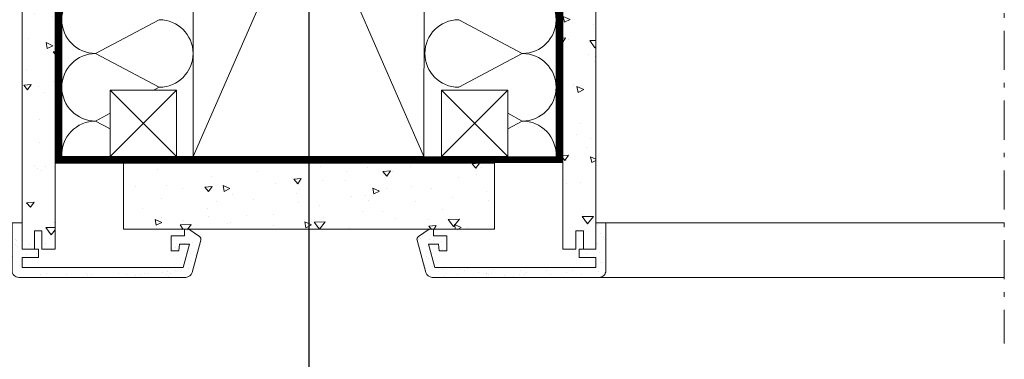
# Model space of a CAD drawing. Units: millimetres. Extents: x -18302 to -13902, y -3294 to -124.
# Drawn here: x -15903 to -15605, y -2913 to -2810 of the extents above; entities that cross this region are included whole.
import ezdxf

# ---------------------------------------------------------------- set-up
doc = ezdxf.new("R2010")
doc.units = ezdxf.units.MM
doc.header["$LTSCALE"] = 50
doc.header["$MEASUREMENT"] = 0
for name, pattern in [('HIDDEN', [0.375, 0.25, -0.125]), ('Linienart-6', [0.42148, 0.236206, -0.078736, 0.027802, -0.078736]), ('VERDECKT2', [0.1875, 0.125, -0.0625])]:
    doc.linetypes.add(name, pattern=pattern)
for name, color, linetype in [('VELUX-1_10', 10, 'CONTINUOUS'), ('VELUX_LINNING', 7, 'CONTINUOUS'), ('VELUX_VAPOUR-BARRIER', 1, 'HIDDEN')]:
    doc.layers.add(name, color=color, linetype=linetype)
for name, color, linetype, lineweight in [('VELUX-DACHSCHRAFFUR', 8, 'CONTINUOUS', 5), ('VELUX-REDLINELEVEL', 10, 'CONTINUOUS', 18), ('VELUX_HATCH', 1, 'CONTINUOUS', 5), ('VELUX_INSIDECOVERING', 7, 'CONTINUOUS', 20), ('VELUX_ROOFCONSTRUCTION', 7, 'CONTINUOUS', 20)]:
    doc.layers.add(name, color=color, linetype=linetype, lineweight=lineweight)
doc.styles.add('Verdana', font='verdana.ttf')
doc.dimstyles.new('VERDANA', dxfattribs={"dimtxt": 8, "dimasz": 12, "dimexe": 2, "dimexo": 0, "dimgap": 2, "dimtad": 1, "dimdec": 0, "dimzin": 0, "dimdsep": 46, "dimtxsty": 'Verdana', "dimcen": 0.09, "dimclrd": 256, "dimclre": 256, "dimclrt": 256, "dimadec": 0, "dimazin": 0, "dimtfac": 1, "dimtdec": 0, "dimtix": 1, "dimtmove": 0, "dimatfit": 3, "dimfxl": 0, "dimtolj": 1, "dimtzin": 0, "dimarcsym": 0})
pattern_1 = [(5, (0, 0), (13.884212, -16.54656), [2.25, -24.75]), (310, (0, 0), (13.013044, 18.899765), [1.8, -19.8]), (55.45144, (1.157, -1.379), (26.897257, 2.353205), [1.912206, -21.034263]), (1.1842, (4.243, 4.243), (19.128413, -26.1508), [3.375, -37.125]), (51.63564, (5.837, 2.063), (40.49135, 0.837), [2.86831, -31.55141]), (306.18416, (4.243, 4.243), (40.49135, 0.837), [2.7, -29.7]), (336, (5.303, 1.06), (4.121474, -21.203147), [2.25, -24.75]), (281, (5.303, 1.06), (20.544253, 10.221258), [1.8, -19.8]), (26.45144, (5.647, -0.706), (24.665727, -10.98189), [1.912206, -21.034263]), (352.5, (0, 0), (7.3196945, 6.8037956), [0, -19.56, 0, -20.1, 0, -19.875]), (322.5, (0, 0), (13.9472835, 2.786188), [0, -11.46, 0, -19.11, 0, -7.575]), (282.5, (-4.7305, 4.7305), (10.845623, -11.802545), [0, -7.5, 0, -23.4, 0, -31.05]), (272.5, (-6.852, 6.852), (14.494794, -10.2477), [0, -9.75, 0, -15.54, 0, -22.05])]

# ---------------------------------------------------------------- blocks, each defined once
blk = doc.blocks.new('linning')
at = {"layer": 'VELUX_HATCH', "lineweight": 5}
h = blk.add_hatch(dxfattribs=at)
h.set_pattern_fill('AR-SAND', color=256, scale=3)
h.set_pattern_definition([(37.5, (8797.5384, -370.2277), (-0.18898, 5.7804713), [0, -4.56, 0, -5.1, 0, -4.875]), (7.5, (8797.5384, -370.228), (5.30933, 8.466438), [0, -2.46, 0, -4.11, 0, -1.575]), (327.5, (8793.8484, -370.2277), (9.3424256, 0.0169772), [0, -1.5, 0, -5.4, 0, -7.05]), (317.5, (8793.8484, -370.228), (9.01838, 2.633027), [0, -0.75, 0, -3.54, 0, -4.05])])
edge = h.paths.add_edge_path()
edge.add_line((-1, -16.5), (49.43, -16.5))
edge.add_arc((49.43, -14.5), 2, 270, 345)
edge.add_line((51.36, -15.02), (53.98, -5.26))
edge.add_arc((53.01, -5), 1, 345, 416.3325)
edge.add_line((53.56, -4.17), (50.31, -2))
edge.add_line((50.31, -2), (49.01, -2))
edge.add_line((49.01, -2), (49.01, -4))
edge.add_line((49.01, -4), (45.01, -4))
edge.add_line((45.01, -4), (45.01, -8.5))
edge.add_line((45.01, -8.5), (47.33, -8.5))
edge.add_line((47.33, -8.5), (47.51, -6.5))
edge.add_line((47.51, -6.5), (50.54, -6.5))
edge.add_line((50.54, -6.5), (48.66, -13.5))
edge.add_line((48.66, -13.5), (0, -13.5))
edge.add_line((0, -13.5), (0, -10.5))
edge.add_line((0, -10.5), (5, -10.5))
edge.add_line((5, -10.5), (5, -8))
edge.add_line((5, -8), (0, -8))
edge.add_line((0, -8), (0, 0))
edge.add_line((0, 0), (-3, 0))
edge.add_line((-3, 0), (-3, -14.5))
edge.add_arc((-1, -14.5), 2, 180, 270)
at = {"layer": 'VELUX_INSIDECOVERING', "color": 7, "linetype": 'Continuous'}
blk.add_lwpolyline([(53.98, -5.26, 0.321703), (53.56, -4.17), (50.31, -2), (49.01, -2), (49.01, -4), (45.01, -4), (45.01, -8.5), (47.33, -8.5), (47.51, -6.5), (50.54, -6.5), (48.66, -13.5), (0, -13.5), (0, -10.5), (5, -10.5), (5, -8), (0, -8), (0, 0), (-3, 0), (-3, -14.5, 0.414214), (-1, -16.5), (49.43, -16.5, 0.339454), (51.36, -15.02)], format="xyb", close=True, dxfattribs=at)

msp = doc.modelspace()

# ---------------------------------------------------------------- hatches: boundary and pattern name
at = {"layer": 'VELUX_HATCH'}
h = msp.add_hatch(dxfattribs=at)
h.set_pattern_fill('AR-CONC', color=256, scale=3, angle=-45)
h.set_pattern_definition(pattern_1)
h.paths.add_polyline_path([(-15891.82, -2711.82), (-15891.82, -2646.23), (-15892.98, -2644.83), (-15899.52, -2644.83), (-15901.83, -2647.63), (-15901.83, -2711.82), (-15901.82, -2879.33), (-15898.12, -2879.33), (-15898.12, -2873.74), (-15895.82, -2873.74), (-15895.82, -2879.33), (-15891.82, -2879.33)])
h = msp.add_hatch(dxfattribs=at)
h.set_pattern_fill('AR-CONC', color=256, scale=3, angle=-45)
h.set_pattern_definition(pattern_1)
h.paths.add_polyline_path([(-15738.57, -2711.82), (-15738.57, -2646.23), (-15737.42, -2644.83), (-15730.88, -2644.83), (-15728.57, -2647.63), (-15728.57, -2711.82), (-15728.57, -2879.33), (-15732.27, -2879.33), (-15732.27, -2873.74), (-15734.57, -2873.74), (-15734.57, -2879.33), (-15738.57, -2879.33)])
h = msp.add_hatch(dxfattribs=at)
h.set_pattern_fill('AR-CONC', color=256, scale=3, angle=-45)
h.set_pattern_definition(pattern_1)
h.paths.add_polyline_path([(-15871.19, -2853.33), (-15871.19, -2873.34), (-15759.22, -2873.34), (-15759.22, -2853.33)])

# ---------------------------------------------------------------- linework, layer by layer
at = {"layer": 'VELUX-DACHSCHRAFFUR', "lineweight": 5}
for p, q in [((-15889.82, -2646.83), (-15889.82, -2851.23)), ((-15740.57, -2646.83), (-15740.57, -2851.23)), ((-15780.2, -2691.33), (-15850.2, -2851.33)), ((-15780.55, -2851.33), (-15850.2, -2691.33)), ((-15860.4, -2810.02), (-15879.62, -2820.22)), ((-15769.99, -2810.02), (-15750.78, -2820.22)), ((-15879.62, -2820.22), (-15860.4, -2830.43)), ((-15750.78, -2820.22), (-15769.99, -2830.43)), ((-15875.2, -2831.33), (-15855.2, -2851.33)), ((-15855.2, -2831.33), (-15875.2, -2851.33)), ((-15860.4, -2830.43), (-15862.11, -2831.33)), ((-15755.2, -2831.33), (-15775.2, -2851.33)), ((-15775.2, -2831.33), (-15755.2, -2851.33)), ((-15875.2, -2838.29), (-15879.62, -2840.63)), ((-15755.2, -2838.29), (-15750.78, -2840.63)), ((-15879.62, -2840.63), (-15875.2, -2842.98)), ((-15750.78, -2840.63), (-15755.2, -2842.98)), ((-15889.82, -2851.33), (-15825.2, -2851.33))]:
    msp.add_line(p, q, dxfattribs=at)
for centre, start, end in [((-15879.62, -2810.02), 90, 270), ((-15750.78, -2810.02), 270, 90), ((-15860.4, -2820.22), 270, 90), ((-15769.99, -2820.22), 90, 270), ((-15879.62, -2830.43), 90, 270), ((-15750.78, -2830.43), 270, 90), ((-15879.62, -2850.84), 90, 182.784), ((-15750.78, -2850.84), 357.216, 90)]:
    msp.add_arc(centre, 10.2, start, end, dxfattribs=at)
at = {"layer": 'VELUX_INSIDECOVERING', "lineweight": 13}
for p, q in [((-15871.2, -2853.33), (-15871.2, -2873.33)), ((-15759.22, -2853.33), (-15871.19, -2853.33)), ((-15759.22, -2853.33), (-15759.22, -2873.33)), ((-15759.22, -2873.33), (-15871.19, -2873.33))]:
    msp.add_line(p, q, dxfattribs=at)
at = {"layer": 'VELUX_INSIDECOVERING', "lineweight": 9}
for p, q in [((-15605.24, -2871.33), (-15725.62, -2871.33)), ((-15605.24, -2887.84), (-15727.62, -2887.83))]:
    msp.add_line(p, q, dxfattribs=at)
at = {"layer": 'VELUX_INSIDECOVERING'}
for points in [[(-15901.82, -2879.33), (-15901.83, -2711.82), (-15901.83, -2647.63), (-15899.52, -2644.83), (-15892.98, -2644.83), (-15891.82, -2646.23), (-15891.82, -2711.82), (-15891.82, -2879.33), (-15895.82, -2879.33), (-15895.82, -2873.74), (-15898.12, -2873.74), (-15898.12, -2879.33), (-15901.82, -2879.33)], [(-15728.57, -2879.33), (-15728.57, -2711.82), (-15728.57, -2647.63), (-15730.88, -2644.83), (-15737.42, -2644.83), (-15738.57, -2646.23), (-15738.57, -2711.82), (-15738.57, -2879.33), (-15734.57, -2879.33), (-15734.57, -2873.74), (-15732.27, -2873.74), (-15732.27, -2879.33), (-15728.57, -2879.33)]]:
    msp.add_lwpolyline(points, dxfattribs=at)
at = {"layer": 'VELUX_LINNING', "linetype": 'Linienart-6', "lineweight": 13}
msp.add_line((-15605.29, -2370.82), (-15605.24, -2907.84), dxfattribs=at)
at = {"layer": 'VELUX_ROOFCONSTRUCTION', "lineweight": 13}
msp.add_line((-15891.82, -2853.33), (-15871.2, -2853.33), dxfattribs=at)
for points in [[(-15780.55, -2851.33), (-15780.2, -2691.33), (-15850.2, -2691.33), (-15850.2, -2851.33)], [(-15875.2, -2831.33), (-15855.2, -2831.33), (-15855.2, -2851.33), (-15875.2, -2851.33)], [(-15755.2, -2831.33), (-15775.2, -2831.33), (-15775.2, -2851.33), (-15755.2, -2851.33)]]:
    msp.add_lwpolyline(points, close=True, dxfattribs=at)
at = {"layer": 'VELUX_VAPOUR-BARRIER', "linetype": 'VERDECKT2', "ltscale": 2, "const_width": 2}
for points in [[(-15901.26, -2644.81), (-15890.82, -2644.85), (-15890.82, -2852.33), (-15825.2, -2852.33)], [(-15729.14, -2644.81), (-15739.57, -2644.85), (-15739.57, -2852.33), (-15825.2, -2852.33)]]:
    msp.add_lwpolyline(points, dxfattribs=at)

# ---------------------------------------------------------------- block references
at = {"layer": 'VELUX-REDLINELEVEL'}
msp.add_blockref('linning', (-15901.82, -2871.33), dxfattribs=at)
at = {"layer": 'VELUX-REDLINELEVEL', "xscale": -1}
msp.add_blockref('linning', (-15728.57, -2871.33), dxfattribs=at)

# ---------------------------------------------------------------- leaders
at = {"layer": 'VELUX-1_10'}
msp.add_leader([(-15815.22, -2671.85), (-15815.22, -2965.48), (-15815.22, -2970.94)], dimstyle='VERDANA', override={"dimasz": 7, "dimtad": 0, "dimldrblk": 'Dot'}, dxfattribs=at)

doc.saveas('drawing.dxf')
